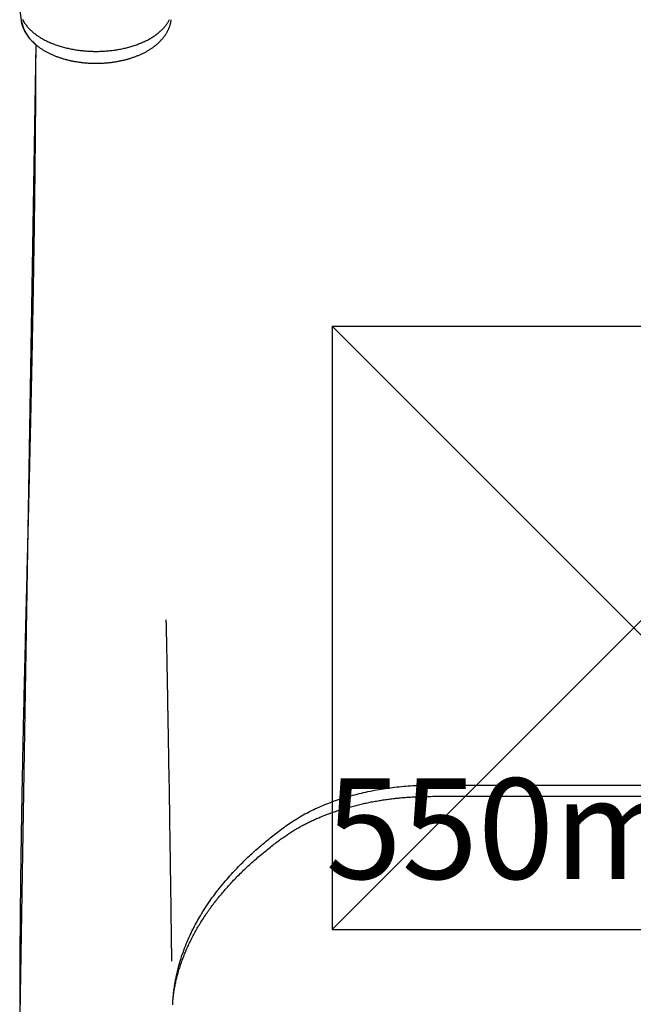
# Model space of a CAD drawing. Extents: x 5.66 to 9.94, y 1.9 to 8.01.
# Drawn here: x 7.49 to 7.8, y 5.88 to 6.37 of the extents above; entities that cross this region are included whole.
import ezdxf

# ---------------------------------------------------------------- set-up
doc = ezdxf.new("R2010")
doc.units = 0
doc.header["$LTSCALE"] = 15
doc.linetypes.add('CENTERX2', pattern=[4, 2.5, -0.5, 0.5, -0.5])
for name, color, linetype in [('COLOUR', 7, 'Continuous'), ('INSTALLATIONDETAILSGF', 7, 'Continuous'), ('LAYER01', 7, 'Continuous')]:
    doc.layers.add(name, color=color, linetype=linetype)
doc.styles.add('ARIAL', font='arial.ttf')

msp = doc.modelspace()

# ---------------------------------------------------------------- linework, layer by layer
at = {"layer": 'COLOUR', "color": 2}
msp.add_lwpolyline([(7.49508, 6.37075), (7.4957, 6.36586), (7.49704, 6.36136), (7.49959, 6.35727), (7.50296, 6.35389), (7.49509, 5.87107), (7.49581, 5.86384), (7.49774, 5.8597), (7.50049, 5.8559), (7.503, 5.85353), (7.49502, 5.37899), (7.49537, 5.36971), (7.49704, 5.36258), (7.50008, 5.3579), (7.50297, 5.35495), (7.49534, 4.87215)], dxfattribs=at)
at = {"layer": 'INSTALLATIONDETAILSGF', "color": 5, "linetype": 'Continuous'}
for p, q in [((7.6503, 6.21377), (7.9503, 6.21377)), ((7.6503, 6.21377), (7.6503, 5.91377)), ((7.6503, 5.91377), (7.9503, 5.91377))]:
    msp.add_line(p, q, dxfattribs=at)
at = {"layer": 'INSTALLATIONDETAILSGF', "color": 5, "linetype": 'CENTERX2'}
for p, q in [((7.6503, 6.21377), (7.9503, 5.91377)), ((7.6503, 5.91377), (7.9503, 6.21377))]:
    msp.add_line(p, q, dxfattribs=at)
at = {"layer": 'LAYER01', "color": 7, "linetype": 'Continuous'}
for points in [[(7.49569, 6.36592), (7.49571, 6.36578), (7.49573, 6.36563), (7.49575, 6.36549), (7.49577, 6.36534), (7.49579, 6.36519), (7.49582, 6.36504), (7.49585, 6.36487), (7.49589, 6.36471), (7.49593, 6.36453), (7.49597, 6.36434), (7.49602, 6.36415), (7.49608, 6.36395), (7.49614, 6.36374), (7.4962, 6.36353), (7.49628, 6.3633), (7.49635, 6.36307), (7.49644, 6.36283), (7.49653, 6.36259), (7.49662, 6.36234), (7.49673, 6.36208), (7.49683, 6.36182), (7.49695, 6.36156), (7.49706, 6.3613), (7.49719, 6.36104), (7.49732, 6.36078), (7.49745, 6.36052), (7.49758, 6.36027), (7.49773, 6.36001), (7.49787, 6.35976), (7.49802, 6.3595), (7.49818, 6.35925), (7.49834, 6.359), (7.49851, 6.35875), (7.49867, 6.3585), (7.49885, 6.35825), (7.49903, 6.358), (7.49921, 6.35776), (7.4994, 6.35751), (7.49959, 6.35727), (7.49979, 6.35703), (7.49999, 6.35679), (7.50019, 6.35655), (7.5004, 6.35631), (7.50062, 6.35608), (7.50084, 6.35584), (7.50106, 6.35561), (7.50129, 6.35538), (7.50152, 6.35515), (7.50175, 6.35493), (7.502, 6.3547), (7.50224, 6.35448), (7.50249, 6.35425), (7.50274, 6.35403), (7.503, 6.35382), (7.50326, 6.3536), (7.50353, 6.35339), (7.5038, 6.35317), (7.50407, 6.35296), (7.50435, 6.35275), (7.50463, 6.35255), (7.50492, 6.35234), (7.50521, 6.35214), (7.50551, 6.35194), (7.5058, 6.35174), (7.5061, 6.35155), (7.50641, 6.35136), (7.50672, 6.35117), (7.50703, 6.35098), (7.50735, 6.35079), (7.50767, 6.35061), (7.50799, 6.35043), (7.50832, 6.35025), (7.50865, 6.35007), (7.50898, 6.3499), (7.50932, 6.34973), (7.50966, 6.34956), (7.51, 6.34939), (7.51034, 6.34923), (7.51069, 6.34907), (7.51104, 6.34891), (7.5114, 6.34875), (7.51175, 6.3486), (7.51211, 6.34845), (7.51248, 6.3483), (7.51284, 6.34816), (7.51321, 6.34801), (7.51358, 6.34787), (7.51395, 6.34774), (7.51433, 6.3476), (7.51471, 6.34747), (7.51509, 6.34734), (7.51547, 6.34722), (7.51585, 6.34709), (7.51624, 6.34697), (7.51663, 6.34686), (7.51702, 6.34674), (7.51741, 6.34663), (7.51781, 6.34652), (7.5182, 6.34642), (7.5186, 6.34631), (7.519, 6.34621), (7.5194, 6.34612), (7.51981, 6.34602), (7.52021, 6.34593), (7.52062, 6.34584), (7.52103, 6.34576), (7.52144, 6.34568), (7.52185, 6.3456), (7.52226, 6.34552), (7.52267, 6.34545), (7.52309, 6.34537), (7.5235, 6.34531), (7.52392, 6.34524), (7.52434, 6.34518), (7.52476, 6.34512), (7.52518, 6.34506), (7.5256, 6.34501), (7.52602, 6.34496), (7.52645, 6.34491), (7.52687, 6.34487), (7.5273, 6.34483), (7.52772, 6.34479), (7.52815, 6.34476), (7.52857, 6.34472), (7.529, 6.34469), (7.52943, 6.34467), (7.52986, 6.34464), (7.53028, 6.34462), (7.53071, 6.34461), (7.53114, 6.34459), (7.53157, 6.34458), (7.532, 6.34457), (7.53243, 6.34457), (7.53286, 6.34456), (7.53329, 6.34457), (7.53372, 6.34457), (7.53415, 6.34458), (7.53458, 6.34459), (7.53501, 6.3446), (7.53544, 6.34461), (7.53587, 6.34463), (7.53629, 6.34465), (7.53672, 6.34468), (7.53715, 6.34471), (7.53758, 6.34474), (7.538, 6.34477), (7.53843, 6.34481), (7.53885, 6.34485), (7.53928, 6.34489), (7.5397, 6.34493), (7.54012, 6.34498), (7.54054, 6.34503), (7.54097, 6.34509), (7.54139, 6.34514), (7.5418, 6.34521), (7.54222, 6.34527), (7.54264, 6.34533), (7.54305, 6.3454), (7.54347, 6.34548), (7.54388, 6.34555), (7.54429, 6.34563), (7.5447, 6.34571), (7.54511, 6.34579), (7.54552, 6.34588), (7.54593, 6.34597), (7.54633, 6.34606), (7.54673, 6.34616), (7.54713, 6.34626), (7.54753, 6.34636), (7.54793, 6.34646), (7.54833, 6.34657), (7.54872, 6.34668), (7.54911, 6.34679), (7.5495, 6.34691), (7.54989, 6.34702), (7.55028, 6.34714), (7.55066, 6.34727), (7.55104, 6.3474), (7.55142, 6.34753), (7.5518, 6.34766), (7.55217, 6.34779), (7.55255, 6.34793), (7.55292, 6.34807), (7.55328, 6.34822), (7.55365, 6.34836), (7.55401, 6.34851), (7.55437, 6.34866), (7.55473, 6.34882), (7.55508, 6.34898), (7.55544, 6.34914), (7.55579, 6.3493), (7.55613, 6.34947), (7.55648, 6.34964), (7.55682, 6.34981), (7.55715, 6.34998), (7.55749, 6.35016), (7.55782, 6.35034), (7.55815, 6.35052), (7.55847, 6.3507), (7.5588, 6.35089), (7.55911, 6.35108), (7.55943, 6.35128), (7.55974, 6.35147), (7.56005, 6.35167), (7.56036, 6.35187), (7.56066, 6.35207), (7.56096, 6.35228), (7.56125, 6.35249), (7.56154, 6.3527), (7.56183, 6.35291), (7.56211, 6.35313), (7.56239, 6.35335), (7.56267, 6.35357), (7.56294, 6.35379), (7.5632, 6.35401), (7.56347, 6.35424), (7.56373, 6.35447), (7.56398, 6.35471), (7.56423, 6.35494), (7.56448, 6.35518), (7.56472, 6.35542), (7.56496, 6.35566), (7.56519, 6.3559), (7.56542, 6.35615), (7.56564, 6.35639), (7.56586, 6.35664), (7.56607, 6.35689), (7.56628, 6.35715), (7.56649, 6.3574), (7.56669, 6.35766), (7.56688, 6.35792), (7.56707, 6.35818), (7.56726, 6.35844), (7.56744, 6.3587), (7.56761, 6.35897), (7.56778, 6.35923), (7.56795, 6.3595), (7.56811, 6.35977), (7.56826, 6.36004), (7.56841, 6.36031), (7.56855, 6.36059), (7.56869, 6.36086), (7.56882, 6.36113), (7.56895, 6.3614), (7.56907, 6.36168), (7.56919, 6.36195), (7.5693, 6.36221), (7.5694, 6.36248), (7.5695, 6.36274), (7.56959, 6.36299), (7.56968, 6.36325), (7.56976, 6.3635), (7.56983, 6.36374), (7.5699, 6.36398), (7.56996, 6.36422), (7.57002, 6.36446), (7.57007, 6.36469), (7.57011, 6.36491), (7.57015, 6.36514), (7.57019, 6.36536), (7.57022, 6.36558), (7.57025, 6.3658), (7.57027, 6.36602), (7.5703, 6.36623)], [(7.49633, 6.3665), (7.49653, 6.3661), (7.49674, 6.36571), (7.49697, 6.36532), (7.4972, 6.36493), (7.49745, 6.36455), (7.49771, 6.36418), (7.49797, 6.36382), (7.49825, 6.36346), (7.49853, 6.3631), (7.49882, 6.36275), (7.49912, 6.36241), (7.49942, 6.36208), (7.49973, 6.36175), (7.50005, 6.36142), (7.50037, 6.3611), (7.5007, 6.36079), (7.50104, 6.36048), (7.50139, 6.36018), (7.50174, 6.35988), (7.5021, 6.35959), (7.50246, 6.3593), (7.50284, 6.35902), (7.50322, 6.35874), (7.50361, 6.35846), (7.50401, 6.35819), (7.50442, 6.35792), (7.50483, 6.35765), (7.50525, 6.35739), (7.50568, 6.35713), (7.50612, 6.35688), (7.50656, 6.35663), (7.50701, 6.35638), (7.50747, 6.35614), (7.50793, 6.3559), (7.5084, 6.35567), (7.50888, 6.35544), (7.50936, 6.35521), (7.50985, 6.355), (7.51035, 6.35478), (7.51085, 6.35457), (7.51136, 6.35437), (7.51187, 6.35416), (7.51239, 6.35397), (7.51292, 6.35378), (7.51345, 6.35359), (7.51399, 6.35341), (7.51453, 6.35324), (7.51507, 6.35306), (7.51562, 6.3529), (7.51618, 6.35274), (7.51674, 6.35258), (7.5173, 6.35243), (7.51787, 6.35229), (7.51844, 6.35215), (7.51902, 6.35202), (7.5196, 6.35189), (7.52018, 6.35177), (7.52077, 6.35165), (7.52136, 6.35154), (7.52195, 6.35143), (7.52255, 6.35133), (7.52315, 6.35123), (7.52375, 6.35114), (7.52436, 6.35106), (7.52496, 6.35098), (7.52557, 6.35091), (7.52618, 6.35084), (7.5268, 6.35078), (7.52741, 6.35073), (7.52803, 6.35068), (7.52864, 6.35063), (7.52926, 6.3506), (7.52988, 6.35056), (7.5305, 6.35054), (7.53112, 6.35052), (7.53174, 6.3505), (7.53236, 6.35049), (7.53299, 6.35049), (7.53361, 6.35049), (7.53423, 6.3505), (7.53485, 6.35052), (7.53547, 6.35054), (7.53609, 6.35056), (7.53671, 6.3506), (7.53733, 6.35063), (7.53795, 6.35068), (7.53856, 6.35073), (7.53918, 6.35078), (7.53979, 6.35084), (7.5404, 6.35091), (7.54101, 6.35098), (7.54161, 6.35106), (7.54222, 6.35114), (7.54282, 6.35123), (7.54342, 6.35133), (7.54402, 6.35143), (7.54461, 6.35154), (7.5452, 6.35165), (7.54579, 6.35177), (7.54637, 6.35189), (7.54695, 6.35202), (7.54753, 6.35215), (7.5481, 6.35229), (7.54867, 6.35243), (7.54923, 6.35258), (7.54979, 6.35274), (7.55035, 6.3529), (7.5509, 6.35306), (7.55144, 6.35324), (7.55199, 6.35341), (7.55252, 6.35359), (7.55305, 6.35378), (7.55358, 6.35397), (7.5541, 6.35416), (7.55461, 6.35437), (7.55512, 6.35457), (7.55562, 6.35478), (7.55612, 6.355), (7.55661, 6.35521), (7.55709, 6.35544), (7.55757, 6.35567), (7.55804, 6.3559), (7.5585, 6.35614), (7.55896, 6.35638), (7.55941, 6.35663), (7.55986, 6.35688), (7.56029, 6.35713), (7.56072, 6.35739), (7.56114, 6.35765), (7.56156, 6.35792), (7.56196, 6.35819), (7.56236, 6.35846), (7.56275, 6.35874), (7.56313, 6.35902), (7.56351, 6.3593), (7.56387, 6.35959), (7.56423, 6.35988), (7.56458, 6.36018), (7.56492, 6.36048), (7.56525, 6.36078), (7.56558, 6.36108), (7.56589, 6.36139), (7.5662, 6.3617), (7.5665, 6.36201), (7.56679, 6.36233), (7.56707, 6.36265), (7.56734, 6.36297), (7.5676, 6.36329), (7.56785, 6.36362), (7.56809, 6.36395), (7.56833, 6.36428), (7.56855, 6.36461), (7.56876, 6.36494), (7.56897, 6.36528), (7.56916, 6.36562), (7.56935, 6.36596), (7.56952, 6.3663)], [(7.50296, 6.35389), (7.50295, 6.352), (7.50295, 6.35011), (7.50294, 6.34822), (7.50293, 6.34634), (7.50293, 6.34446), (7.50292, 6.34259), (7.50291, 6.34071), (7.5029, 6.33885), (7.5029, 6.33699), (7.50289, 6.33514), (7.50288, 6.33329), (7.50287, 6.33145), (7.50285, 6.32963), (7.50284, 6.32781), (7.50283, 6.326), (7.50282, 6.3242), (7.50281, 6.32241), (7.50279, 6.32063), (7.50278, 6.31886), (7.50277, 6.31711), (7.50275, 6.31537), (7.50274, 6.31364), (7.50273, 6.31193), (7.50271, 6.31023), (7.5027, 6.30855), (7.50268, 6.30688), (7.50267, 6.30523), (7.50265, 6.30359), (7.50264, 6.30197), (7.50262, 6.30036), (7.5026, 6.29876), (7.50259, 6.29719), (7.50257, 6.29562), (7.50256, 6.29407), (7.50254, 6.29254), (7.50252, 6.29102), (7.50251, 6.28952), (7.50249, 6.28803), (7.50247, 6.28655), (7.50246, 6.28509), (7.50244, 6.28365), (7.50242, 6.28221), (7.5024, 6.2808), (7.50239, 6.2794), (7.50237, 6.27801), (7.50235, 6.27663), (7.50234, 6.27527), (7.50232, 6.27392), (7.5023, 6.27259), (7.50228, 6.27127), (7.50227, 6.26996), (7.50225, 6.26867), (7.50223, 6.26739), (7.50221, 6.26613), (7.5022, 6.26488), (7.50218, 6.26364), (7.50216, 6.26243), (7.50214, 6.26122), (7.50213, 6.26003), (7.50211, 6.25886), (7.50209, 6.2577), (7.50208, 6.25655), (7.50206, 6.25542), (7.50204, 6.25431), (7.50202, 6.25321), (7.50201, 6.25212), (7.50199, 6.25105), (7.50198, 6.25), (7.50196, 6.24896), (7.50194, 6.24793), (7.50193, 6.24691), (7.50191, 6.24592), (7.50189, 6.24493), (7.50188, 6.24396), (7.50186, 6.24301), (7.50185, 6.24206), (7.50183, 6.24113), (7.50182, 6.24022), (7.5018, 6.23931), (7.50179, 6.23842), (7.50177, 6.23754), (7.50176, 6.23667), (7.50174, 6.23582), (7.50173, 6.23498), (7.50172, 6.23415), (7.5017, 6.23333), (7.50169, 6.23252), (7.50167, 6.23173), (7.50166, 6.23094), (7.50165, 6.23017), (7.50163, 6.22942), (7.50162, 6.22867), (7.50161, 6.22794), (7.50159, 6.22722), (7.50158, 6.22651), (7.50157, 6.22581), (7.50156, 6.22513), (7.50154, 6.22446), (7.50153, 6.2238), (7.50152, 6.22315), (7.50151, 6.22252), (7.5015, 6.2219), (7.50149, 6.22129), (7.50148, 6.22069), (7.50146, 6.22011), (7.50145, 6.21954), (7.50144, 6.21898), (7.50143, 6.21843), (7.50142, 6.21789), (7.50141, 6.21737), (7.5014, 6.21685), (7.50139, 6.21635), (7.50139, 6.21586), (7.50138, 6.21538), (7.50137, 6.2149), (7.50136, 6.21444), (7.50135, 6.21399), (7.50134, 6.21354), (7.50133, 6.2131), (7.50132, 6.21266), (7.50132, 6.21223), (7.50131, 6.21181), (7.5013, 6.21138), (7.50129, 6.21096), (7.50128, 6.21054), (7.50128, 6.21012), (7.50127, 6.2097), (7.50126, 6.20927), (7.50125, 6.20884), (7.50124, 6.20841), (7.50123, 6.20797), (7.50123, 6.20752), (7.50122, 6.20707), (7.50121, 6.20661), (7.5012, 6.20614), (7.50119, 6.20567), (7.50118, 6.20518), (7.50117, 6.20469), (7.50116, 6.20419), (7.50115, 6.20367), (7.50114, 6.20315), (7.50113, 6.20262), (7.50112, 6.20208), (7.50111, 6.20153), (7.5011, 6.20097), (7.50108, 6.2004), (7.50107, 6.19982), (7.50106, 6.19923), (7.50105, 6.19863), (7.50104, 6.19803), (7.50102, 6.19741), (7.50101, 6.19679), (7.501, 6.19617), (7.50099, 6.19553), (7.50097, 6.19489), (7.50096, 6.19424), (7.50094, 6.19359), (7.50093, 6.19293), (7.50092, 6.19226), (7.5009, 6.19158), (7.50089, 6.1909), (7.50087, 6.19021), (7.50086, 6.18951), (7.50085, 6.18881), (7.50083, 6.1881), (7.50082, 6.18739), (7.5008, 6.18667), (7.50078, 6.18594), (7.50077, 6.18521), (7.50075, 6.18448), (7.50074, 6.18375), (7.50072, 6.18301), (7.50071, 6.18227), (7.50069, 6.18154), (7.50067, 6.18081), (7.50066, 6.18008), (7.50064, 6.17936), (7.50063, 6.17864), (7.50061, 6.17793), (7.5006, 6.17723), (7.50058, 6.17654), (7.50057, 6.17586), (7.50055, 6.17519), (7.50054, 6.17452), (7.50052, 6.17388), (7.50051, 6.17324), (7.5005, 6.17261), (7.50048, 6.172), (7.50047, 6.17141), (7.50046, 6.17082), (7.50044, 6.17026), (7.50043, 6.1697), (7.50042, 6.16917), (7.50041, 6.16865), (7.5004, 6.16814), (7.50038, 6.16765), (7.50037, 6.16717), (7.50036, 6.1667), (7.50035, 6.16624), (7.50034, 6.1658), (7.50033, 6.16536), (7.50032, 6.16493), (7.50031, 6.16452), (7.5003, 6.16411), (7.5003, 6.1637), (7.50029, 6.16331), (7.50028, 6.16292), (7.50027, 6.16253), (7.50026, 6.16215), (7.50025, 6.16177), (7.50024, 6.1614), (7.50023, 6.16103), (7.50023, 6.16066), (7.50022, 6.16028), (7.50021, 6.15991), (7.5002, 6.15954), (7.50019, 6.15917), (7.50018, 6.15879), (7.50017, 6.15841), (7.50017, 6.15803), (7.50016, 6.15764), (7.50015, 6.15724), (7.50014, 6.15685), (7.50013, 6.15644), (7.50012, 6.15603), (7.50011, 6.15561), (7.5001, 6.15518), (7.50009, 6.15473), (7.50008, 6.15427), (7.50007, 6.15379), (7.50006, 6.15329), (7.50004, 6.15276), (7.50003, 6.15221), (7.50002, 6.15164), (7.5, 6.15104), (7.49999, 6.15041), (7.49997, 6.14976), (7.49996, 6.14908), (7.49994, 6.14837), (7.49992, 6.14764), (7.49991, 6.14689), (7.49989, 6.1461), (7.49987, 6.14529), (7.49985, 6.14446), (7.49983, 6.1436), (7.49981, 6.14271), (7.49979, 6.14179), (7.49976, 6.14085), (7.49974, 6.13989), (7.49972, 6.13889), (7.49969, 6.13787), (7.49967, 6.13683), (7.49964, 6.13577), (7.49961, 6.13469), (7.49959, 6.13359), (7.49956, 6.13246), (7.49953, 6.13133), (7.49951, 6.13017), (7.49948, 6.129), (7.49945, 6.12781), (7.49942, 6.1266), (7.49939, 6.12537), (7.49936, 6.12413), (7.49933, 6.12286), (7.4993, 6.12158), (7.49927, 6.12029), (7.49923, 6.11897), (7.4992, 6.11764), (7.49917, 6.11628), (7.49913, 6.11491), (7.4991, 6.11352), (7.49906, 6.11212), (7.49903, 6.1107), (7.49899, 6.10926), (7.49896, 6.1078), (7.49892, 6.10633), (7.49889, 6.10485), (7.49885, 6.10336), (7.49881, 6.10185), (7.49877, 6.10034), (7.49874, 6.09882), (7.4987, 6.09728), (7.49866, 6.09575), (7.49862, 6.0942), (7.49858, 6.09265), (7.49855, 6.09109), (7.49851, 6.08953), (7.49847, 6.08795), (7.49843, 6.08638), (7.49839, 6.08479), (7.49835, 6.08321), (7.49831, 6.08161), (7.49827, 6.08001), (7.49823, 6.07841), (7.49819, 6.0768), (7.49815, 6.07519), (7.49811, 6.07358), (7.49807, 6.07196), (7.49803, 6.07034), (7.49799, 6.06871), (7.49796, 6.06709), (7.49792, 6.06545), (7.49788, 6.06382), (7.49784, 6.06218), (7.4978, 6.06053), (7.49776, 6.05889), (7.49772, 6.05724), (7.49768, 6.05558), (7.49764, 6.05392), (7.4976, 6.05226), (7.49756, 6.0506), (7.49752, 6.04893), (7.49748, 6.04726), (7.49744, 6.04558), (7.4974, 6.0439), (7.49736, 6.04222), (7.49732, 6.04053), (7.49728, 6.03883), (7.49724, 6.03714), (7.4972, 6.03544), (7.49717, 6.03373), (7.49713, 6.03203), (7.49709, 6.03033), (7.49705, 6.02864), (7.49701, 6.02696), (7.49698, 6.02531), (7.49694, 6.02368), (7.4969, 6.02209), (7.49687, 6.02052), (7.49684, 6.019), (7.4968, 6.01751), (7.49677, 6.01606), (7.49674, 6.01464), (7.49671, 6.01327), (7.49668, 6.01193), (7.49666, 6.01064), (7.49663, 6.00938), (7.4966, 6.00817), (7.49658, 6.007), (7.49656, 6.00587), (7.49653, 6.00479), (7.49651, 6.00375), (7.49649, 6.00276), (7.49647, 6.00181), (7.49646, 6.0009), (7.49644, 6.00004), (7.49642, 5.99922), (7.49641, 5.99843), (7.49639, 5.99767), (7.49638, 5.99693), (7.49636, 5.99622), (7.49635, 5.99552), (7.49633, 5.99483), (7.49632, 5.99415), (7.49631, 5.99349), (7.4963, 5.99284), (7.49628, 5.9922), (7.49627, 5.99157), (7.49626, 5.99095), (7.49625, 5.99034), (7.49624, 5.98975), (7.49622, 5.98917), (7.49621, 5.9886), (7.4962, 5.98804), (7.49619, 5.9875), (7.49618, 5.98697), (7.49617, 5.98646), (7.49616, 5.98597), (7.49615, 5.98549), (7.49615, 5.98502), (7.49614, 5.98458), (7.49613, 5.98414), (7.49612, 5.98373), (7.49612, 5.98333), (7.49611, 5.98294), (7.4961, 5.98257), (7.49609, 5.98221), (7.49609, 5.98187), (7.49608, 5.98154), (7.49608, 5.98122), (7.49607, 5.98092), (7.49607, 5.98063), (7.49606, 5.98035), (7.49606, 5.98009), (7.49605, 5.97983), (7.49605, 5.97959), (7.49604, 5.97936), (7.49604, 5.97914), (7.49604, 5.97892), (7.49603, 5.97872), (7.49603, 5.97852), (7.49602, 5.97833), (7.49602, 5.97814), (7.49602, 5.97795), (7.49601, 5.97778), (7.49601, 5.9776), (7.49601, 5.97743), (7.49601, 5.97727), (7.496, 5.97711), (7.496, 5.97696), (7.496, 5.9768), (7.49599, 5.97666), (7.49599, 5.97651), (7.49599, 5.97637), (7.49599, 5.97623), (7.49598, 5.9761), (7.49598, 5.97596), (7.49598, 5.97582), (7.49598, 5.97568), (7.49598, 5.97555), (7.49597, 5.9754), (7.49597, 5.97526), (7.49597, 5.97511), (7.49597, 5.97495), (7.49596, 5.97479), (7.49596, 5.97463), (7.49596, 5.97445), (7.49595, 5.97426), (7.49595, 5.97407), (7.49595, 5.97386), (7.49594, 5.97364), (7.49594, 5.97341), (7.49593, 5.97317), (7.49593, 5.97291), (7.49593, 5.97264), (7.49592, 5.97235), (7.49591, 5.97205), (7.49591, 5.97173), (7.4959, 5.9714), (7.4959, 5.97104), (7.49589, 5.97068), (7.49589, 5.97029), (7.49588, 5.96989), (7.49587, 5.96947), (7.49586, 5.96904), (7.49586, 5.96859), (7.49585, 5.96812), (7.49584, 5.96763), (7.49583, 5.96713), (7.49582, 5.96661), (7.49582, 5.96608), (7.49581, 5.96553), (7.4958, 5.96496), (7.49579, 5.96438), (7.49578, 5.96378), (7.49577, 5.96316), (7.49576, 5.96253), (7.49575, 5.96188), (7.49574, 5.96122), (7.49573, 5.96054), (7.49572, 5.95984), (7.49571, 5.95913), (7.49569, 5.9584), (7.49568, 5.95765), (7.49567, 5.95689), (7.49566, 5.95611), (7.49565, 5.95531), (7.49564, 5.9545), (7.49562, 5.95367), (7.49561, 5.95282), (7.4956, 5.95196), (7.49559, 5.95108), (7.49557, 5.95019), (7.49556, 5.94928), (7.49555, 5.94835), (7.49554, 5.94741), (7.49552, 5.94645), (7.49551, 5.94547), (7.4955, 5.94448), (7.49548, 5.94347), (7.49547, 5.94245), (7.49546, 5.9414), (7.49544, 5.94035), (7.49543, 5.93927), (7.49542, 5.93818), (7.4954, 5.93707), (7.49539, 5.93595), (7.49537, 5.93481), (7.49536, 5.93365), (7.49535, 5.93248), (7.49533, 5.93129), (7.49532, 5.93008), (7.49531, 5.92886), (7.49529, 5.92762), (7.49528, 5.92636), (7.49527, 5.92509), (7.49526, 5.9238), (7.49524, 5.92249), (7.49523, 5.92117), (7.49522, 5.91983), (7.49521, 5.91848), (7.49519, 5.91711), (7.49518, 5.91572), (7.49517, 5.91431), (7.49516, 5.91289), (7.49515, 5.91145), (7.49514, 5.91), (7.49512, 5.90853), (7.49511, 5.90705), (7.4951, 5.90556), (7.49509, 5.90407), (7.49509, 5.90257), (7.49508, 5.90107), (7.49507, 5.89958), (7.49506, 5.89809), (7.49505, 5.8966), (7.49504, 5.89512), (7.49504, 5.89365), (7.49503, 5.89218), (7.49503, 5.89073), (7.49502, 5.88928), (7.49502, 5.88784), (7.49501, 5.88641), (7.49501, 5.88499), (7.49501, 5.88358), (7.495, 5.88217), (7.495, 5.88077), (7.495, 5.87937), (7.495, 5.87798), (7.495, 5.87658)], [(7.57062, 5.89806), (7.57062, 5.89806), (7.57062, 5.89805), (7.57062, 5.89805), (7.57062, 5.89805), (7.57062, 5.89805), (7.57062, 5.89805), (7.57063, 5.89806), (7.57063, 5.89807), (7.57063, 5.89808), (7.57063, 5.8981), (7.57063, 5.89812), (7.57063, 5.89815), (7.57063, 5.89818), (7.57063, 5.89822), (7.57063, 5.89826), (7.57063, 5.89831), (7.57063, 5.89837), (7.57063, 5.89844), (7.57063, 5.89851), (7.57063, 5.89859), (7.57063, 5.89869), (7.57063, 5.89879), (7.57062, 5.8989), (7.57062, 5.89903), (7.57062, 5.89917), (7.57062, 5.89932), (7.57062, 5.89949), (7.57061, 5.89966), (7.57061, 5.89985), (7.57061, 5.90004), (7.57061, 5.90025), (7.5706, 5.90046), (7.5706, 5.90068), (7.5706, 5.90092), (7.57059, 5.90116), (7.57059, 5.90142), (7.57059, 5.90169), (7.57058, 5.90197), (7.57058, 5.90227), (7.57058, 5.90259), (7.57057, 5.90293), (7.57057, 5.90328), (7.57056, 5.90366), (7.57056, 5.90405), (7.57055, 5.90446), (7.57055, 5.90488), (7.57054, 5.90533), (7.57053, 5.90578), (7.57053, 5.90626), (7.57052, 5.90675), (7.57052, 5.90726), (7.57051, 5.90778), (7.5705, 5.90832), (7.57049, 5.90888), (7.57049, 5.90946), (7.57048, 5.91005), (7.57047, 5.91066), (7.57046, 5.91128), (7.57045, 5.91193), (7.57045, 5.9126), (7.57044, 5.91329), (7.57043, 5.914), (7.57042, 5.91473), (7.57041, 5.91549), (7.5704, 5.91628), (7.57039, 5.91709), (7.57038, 5.91792), (7.57036, 5.91879), (7.57035, 5.91968), (7.57034, 5.9206), (7.57033, 5.92155), (7.57031, 5.92252), (7.5703, 5.92353), (7.57029, 5.92457), (7.57027, 5.92565), (7.57026, 5.92678), (7.57024, 5.92796), (7.57023, 5.9292), (7.57021, 5.9305), (7.57019, 5.93186), (7.57017, 5.93331), (7.57015, 5.93482), (7.57013, 5.9364), (7.5701, 5.93805), (7.57008, 5.93977), (7.57005, 5.94155), (7.57003, 5.94338), (7.57, 5.94528), (7.56997, 5.94723), (7.56994, 5.94925), (7.56991, 5.95137), (7.56988, 5.95361), (7.56984, 5.95597), (7.56981, 5.95849), (7.56977, 5.96119), (7.56972, 5.96408), (7.56967, 5.96717), (7.56962, 5.97044), (7.56957, 5.97385), (7.56951, 5.97737), (7.56945, 5.98097), (7.5694, 5.9846), (7.56934, 5.98823), (7.56928, 5.99183), (7.56922, 5.99537), (7.56916, 5.99885), (7.5691, 6.00225), (7.56904, 6.00558), (7.56898, 6.00884), (7.56893, 6.01203), (7.56887, 6.01515), (7.56882, 6.01819), (7.56877, 6.02116), (7.56871, 6.02404), (7.56866, 6.0268), (7.56862, 6.02942), (7.56857, 6.03188), (7.56853, 6.03417), (7.56849, 6.03626), (7.56846, 6.03812), (7.56843, 6.03976), (7.56841, 6.04118), (7.56838, 6.04242), (7.56836, 6.0435), (7.56835, 6.04446), (7.56833, 6.04532), (7.56832, 6.04612), (7.5683, 6.04688), (7.56829, 6.04762), (7.56827, 6.04835), (7.56826, 6.04908), (7.56825, 6.0498), (7.56824, 6.0505), (7.56822, 6.05119), (7.56821, 6.05187), (7.5682, 6.05254), (7.56819, 6.05319), (7.56818, 6.05383), (7.56816, 6.05445), (7.56815, 6.05506), (7.56814, 6.05566), (7.56813, 6.05624), (7.56812, 6.05681), (7.56811, 6.05736), (7.5681, 6.0579), (7.56809, 6.05842), (7.56808, 6.05892), (7.56807, 6.05941), (7.56806, 6.05989), (7.56805, 6.06034), (7.56804, 6.06078), (7.56804, 6.0612), (7.56803, 6.0616), (7.56802, 6.06198), (7.56801, 6.06234), (7.56801, 6.06268), (7.568, 6.06301), (7.56799, 6.06332), (7.56798, 6.06362), (7.56798, 6.0639), (7.56797, 6.06416), (7.56796, 6.06441), (7.56796, 6.06464), (7.56795, 6.06486), (7.56795, 6.06507), (7.56794, 6.06526), (7.56794, 6.06544), (7.56793, 6.06561), (7.56793, 6.06576), (7.56792, 6.06591), (7.56792, 6.06604), (7.56791, 6.06616), (7.56791, 6.06628), (7.56791, 6.06639), (7.5679, 6.06649), (7.5679, 6.06658), (7.5679, 6.06668), (7.56789, 6.06676), (7.56789, 6.06685), (7.56789, 6.06693), (7.56788, 6.067), (7.56788, 6.06707), (7.56788, 6.06714), (7.56788, 6.0672), (7.56787, 6.06726), (7.56787, 6.06731), (7.56787, 6.06736), (7.56787, 6.06741), (7.56786, 6.06745), (7.56786, 6.06749), (7.56786, 6.06753), (7.56786, 6.06756), (7.56786, 6.06759), (7.56786, 6.06762), (7.56785, 6.06765), (7.56785, 6.06767), (7.56785, 6.06769), (7.56785, 6.06771), (7.56785, 6.06774), (7.56785, 6.06776)], [(7.57106, 5.87626), (7.57108, 5.87672), (7.5711, 5.87718), (7.57113, 5.87765), (7.57116, 5.87811), (7.5712, 5.87857), (7.57123, 5.87903), (7.57127, 5.87949), (7.57131, 5.87995), (7.57135, 5.88041), (7.57139, 5.88087), (7.57144, 5.88132), (7.57149, 5.88178), (7.57154, 5.88224), (7.57159, 5.88269), (7.57164, 5.88315), (7.5717, 5.88361), (7.57176, 5.88406), (7.57182, 5.88452), (7.57189, 5.88497), (7.57196, 5.88542), (7.57203, 5.88587), (7.5721, 5.88633), (7.57217, 5.88678), (7.57225, 5.88724), (7.57233, 5.8877), (7.57242, 5.88817), (7.57251, 5.88866), (7.57261, 5.88917), (7.57272, 5.88971), (7.57283, 5.89027), (7.57296, 5.89086), (7.57309, 5.89148), (7.57324, 5.89214), (7.5734, 5.89282), (7.57357, 5.89354), (7.57376, 5.89429), (7.57396, 5.89506), (7.57417, 5.89587), (7.57441, 5.89671), (7.57466, 5.89758), (7.57492, 5.89848), (7.57521, 5.8994), (7.57552, 5.90036), (7.57585, 5.90133), (7.5762, 5.90234), (7.57657, 5.90336), (7.57697, 5.90442), (7.57739, 5.90548), (7.57783, 5.90657), (7.57829, 5.90767), (7.57877, 5.90877), (7.57926, 5.90988), (7.57977, 5.91098), (7.58029, 5.91209), (7.58082, 5.91318), (7.58137, 5.91426), (7.58192, 5.91534), (7.58249, 5.91641), (7.58306, 5.91747), (7.58365, 5.91852), (7.58425, 5.91956), (7.58485, 5.92059), (7.58547, 5.92162), (7.58609, 5.92263), (7.58673, 5.92364), (7.58737, 5.92465), (7.58803, 5.92564), (7.5887, 5.92663), (7.58937, 5.92762), (7.59006, 5.92861), (7.59076, 5.92959), (7.59147, 5.93056), (7.59219, 5.93153), (7.59292, 5.93249), (7.59365, 5.93344), (7.59439, 5.93437), (7.59513, 5.93529), (7.59587, 5.9362), (7.5966, 5.93709), (7.59734, 5.93796), (7.59807, 5.93882), (7.59881, 5.93965), (7.59953, 5.94047), (7.60026, 5.94128), (7.60098, 5.94206), (7.6017, 5.94283), (7.60241, 5.94359), (7.60311, 5.94432), (7.60381, 5.94504), (7.6045, 5.94575), (7.60518, 5.94644), (7.60586, 5.94711), (7.60652, 5.94777), (7.60718, 5.94841), (7.60783, 5.94904), (7.60847, 5.94965), (7.60911, 5.95025), (7.60974, 5.95085), (7.61037, 5.95143), (7.611, 5.95201), (7.61164, 5.95258), (7.61227, 5.95315), (7.61291, 5.95371), (7.61355, 5.95428), (7.6142, 5.95484), (7.61485, 5.9554), (7.61551, 5.95596), (7.61617, 5.95652), (7.61684, 5.95708), (7.61751, 5.95764), (7.61819, 5.95819), (7.61887, 5.95874), (7.61956, 5.95929), (7.62025, 5.95984), (7.62094, 5.96039), (7.62164, 5.96093), (7.62234, 5.96148), (7.62304, 5.96202), (7.62375, 5.96257), (7.62446, 5.96311), (7.62518, 5.96364), (7.6259, 5.96418), (7.62663, 5.96471), (7.62736, 5.96524), (7.6281, 5.96577), (7.62885, 5.96629), (7.62961, 5.96681), (7.63038, 5.96732), (7.63115, 5.96783), (7.63194, 5.96833), (7.63273, 5.96883), (7.63354, 5.96932), (7.63435, 5.9698), (7.63517, 5.97028), (7.63601, 5.97075), (7.63685, 5.97121), (7.63771, 5.97167), (7.63857, 5.97212), (7.63944, 5.97256), (7.64033, 5.973), (7.64122, 5.97342), (7.64211, 5.97385), (7.64302, 5.97426), (7.64394, 5.97467), (7.64486, 5.97507), (7.64579, 5.97547), (7.64673, 5.97586), (7.64768, 5.97624), (7.64863, 5.97661), (7.6496, 5.97698), (7.65057, 5.97734), (7.65154, 5.97769), (7.65253, 5.97803), (7.65352, 5.97837), (7.65452, 5.9787), (7.65553, 5.97903), (7.65654, 5.97934), (7.65756, 5.97965), (7.65859, 5.97995), (7.65962, 5.98025), (7.66066, 5.98053), (7.6617, 5.98081), (7.66276, 5.98108), (7.66381, 5.98135), (7.66488, 5.9816), (7.66595, 5.98185), (7.66702, 5.98209), (7.66811, 5.98233), (7.66919, 5.98255), (7.67028, 5.98277), (7.67138, 5.98298), (7.67248, 5.98318), (7.67359, 5.98338), (7.67469, 5.98356), (7.6758, 5.98374), (7.67692, 5.98391), (7.67804, 5.98407), (7.67916, 5.98423), (7.68028, 5.98437), (7.6814, 5.98451), (7.68253, 5.98464), (7.68366, 5.98476), (7.68479, 5.98487), (7.68592, 5.98498), (7.68706, 5.98508), (7.6882, 5.98517), (7.68934, 5.98525), (7.69048, 5.98532), (7.69162, 5.98538), (7.69276, 5.98543), (7.6939, 5.98548), (7.69504, 5.98551), (7.69619, 5.98554), (7.69733, 5.98556), (7.69848, 5.98558), (7.69963, 5.98559), (7.70077, 5.98559), (7.70192, 5.9856), (7.70307, 5.9856), (7.70422, 5.9856), (7.70538, 5.9856), (7.70653, 5.9856), (7.70768, 5.9856), (7.70884, 5.9856), (7.70999, 5.9856), (7.71115, 5.9856), (7.7123, 5.9856), (7.71346, 5.9856), (7.71462, 5.9856), (7.71578, 5.9856), (7.71694, 5.9856), (7.7181, 5.9856), (7.71926, 5.9856), (7.72042, 5.9856), (7.72158, 5.9856), (7.72274, 5.9856), (7.7239, 5.9856), (7.72507, 5.9856), (7.72623, 5.9856), (7.72739, 5.9856), (7.72855, 5.9856), (7.72972, 5.9856), (7.73089, 5.9856), (7.73208, 5.9856), (7.73334, 5.9856), (7.73467, 5.9856), (7.73612, 5.9856), (7.7377, 5.9856), (7.73945, 5.9856), (7.74139, 5.9856), (7.74355, 5.9856), (7.74594, 5.9856), (7.74856, 5.9856), (7.75144, 5.9856), (7.75457, 5.9856), (7.75797, 5.9856), (7.76164, 5.9856), (7.76559, 5.9856), (7.76984, 5.9856), (7.77433, 5.9856), (7.77905, 5.9856), (7.78395, 5.9856), (7.78899, 5.9856), (7.79415, 5.9856), (7.79937, 5.9856), (7.80462, 5.9856)], [(7.57134, 5.88031), (7.5714, 5.88073), (7.57145, 5.88115), (7.57151, 5.88157), (7.57156, 5.882), (7.57163, 5.88243), (7.57169, 5.88287), (7.57176, 5.88333), (7.57184, 5.88379), (7.57192, 5.88427), (7.57202, 5.88476), (7.57211, 5.88526), (7.57222, 5.88578), (7.57233, 5.88631), (7.57245, 5.88685), (7.57257, 5.8874), (7.57271, 5.88797), (7.57284, 5.88856), (7.57299, 5.88915), (7.57314, 5.88975), (7.5733, 5.89036), (7.57346, 5.89098), (7.57363, 5.8916), (7.57381, 5.89223), (7.57398, 5.89285), (7.57417, 5.89348), (7.57436, 5.89411), (7.57455, 5.89473), (7.57475, 5.89536), (7.57496, 5.89598), (7.57517, 5.8966), (7.57538, 5.89723), (7.5756, 5.89785), (7.57583, 5.89847), (7.57605, 5.89909), (7.57629, 5.89971), (7.57653, 5.90033), (7.57677, 5.90095), (7.57701, 5.90157), (7.57727, 5.90218), (7.57752, 5.9028), (7.57778, 5.90341), (7.57805, 5.90403), (7.57832, 5.90464), (7.57859, 5.90525), (7.57887, 5.90586), (7.57916, 5.90647), (7.57945, 5.90708), (7.57974, 5.90769), (7.58004, 5.9083), (7.58034, 5.90891), (7.58065, 5.90951), (7.58096, 5.91012), (7.58128, 5.91073), (7.5816, 5.91133), (7.58193, 5.91194), (7.58226, 5.91254), (7.58259, 5.91314), (7.58293, 5.91374), (7.58328, 5.91435), (7.58363, 5.91495), (7.58398, 5.91555), (7.58434, 5.91614), (7.5847, 5.91674), (7.58507, 5.91734), (7.58544, 5.91794), (7.58582, 5.91853), (7.58621, 5.91913), (7.58659, 5.91972), (7.58698, 5.92032), (7.58738, 5.92091), (7.58778, 5.9215), (7.58819, 5.92209), (7.5886, 5.92268), (7.58901, 5.92327), (7.58943, 5.92386), (7.58985, 5.92444), (7.59028, 5.92503), (7.59071, 5.92561), (7.59115, 5.9262), (7.59159, 5.92678), (7.59204, 5.92736), (7.59249, 5.92794), (7.59294, 5.92852), (7.5934, 5.9291), (7.59387, 5.92968), (7.59434, 5.93025), (7.59481, 5.93083), (7.59529, 5.9314), (7.59577, 5.93198), (7.59626, 5.93255), (7.59675, 5.93312), (7.59724, 5.93369), (7.59774, 5.93426), (7.59825, 5.93483), (7.59876, 5.93539), (7.59927, 5.93596), (7.59979, 5.93652), (7.60031, 5.93709), (7.60083, 5.93765), (7.60137, 5.93821), (7.6019, 5.93877), (7.60244, 5.93933), (7.60298, 5.93989), (7.60353, 5.94044), (7.60408, 5.941), (7.60464, 5.94155), (7.6052, 5.9421), (7.60576, 5.94265), (7.60633, 5.9432), (7.60691, 5.94375), (7.60748, 5.9443), (7.60806, 5.94484), (7.60865, 5.94538), (7.60924, 5.94593), (7.60983, 5.94647), (7.61043, 5.947), (7.61103, 5.94754), (7.61164, 5.94808), (7.61225, 5.94861), (7.61286, 5.94914), (7.61348, 5.94968), (7.6141, 5.9502), (7.61472, 5.95073), (7.61534, 5.95125), (7.61597, 5.95177), (7.61659, 5.95228), (7.6172, 5.95279), (7.61782, 5.95329), (7.61843, 5.95378), (7.61903, 5.95427), (7.61962, 5.95474), (7.62021, 5.95521), (7.6208, 5.95567), (7.62138, 5.95612), (7.62195, 5.95656), (7.62251, 5.95699), (7.62307, 5.95741), (7.62362, 5.95782), (7.62416, 5.95822), (7.6247, 5.95861), (7.62523, 5.95899), (7.62575, 5.95936), (7.62626, 5.95972), (7.62676, 5.96007), (7.62725, 5.96041), (7.62774, 5.96074), (7.62822, 5.96106), (7.62869, 5.96138), (7.62916, 5.96168), (7.62962, 5.96198), (7.63008, 5.96228), (7.63054, 5.96257), (7.631, 5.96285), (7.63146, 5.96314), (7.63192, 5.96341), (7.63239, 5.96369), (7.63285, 5.96396), (7.63331, 5.96423), (7.63378, 5.96449), (7.63424, 5.96476), (7.63471, 5.96502), (7.63518, 5.96527), (7.63565, 5.96553), (7.63613, 5.96578), (7.63661, 5.96603), (7.63709, 5.96628), (7.63758, 5.96653), (7.63807, 5.96677), (7.63856, 5.96702), (7.63906, 5.96726), (7.63956, 5.9675), (7.64007, 5.96774), (7.64058, 5.96797), (7.64109, 5.96821), (7.64161, 5.96844), (7.64213, 5.96867), (7.64265, 5.9689), (7.64317, 5.96913), (7.6437, 5.96935), (7.64423, 5.96958), (7.64477, 5.9698), (7.6453, 5.97002), (7.64584, 5.97023), (7.64639, 5.97045), (7.64693, 5.97066), (7.64749, 5.97087), (7.64804, 5.97108), (7.6486, 5.97129), (7.64916, 5.9715), (7.64972, 5.9717), (7.65029, 5.9719), (7.65086, 5.9721), (7.65143, 5.9723), (7.65201, 5.97249), (7.65259, 5.97269), (7.65317, 5.97288), (7.65376, 5.97307), (7.65435, 5.97326), (7.65494, 5.97344), (7.65554, 5.97362), (7.65613, 5.9738), (7.65673, 5.97398), (7.65734, 5.97416), (7.65794, 5.97433), (7.65855, 5.9745), (7.65916, 5.97467), (7.65977, 5.97484), (7.66038, 5.975), (7.661, 5.97517), (7.66162, 5.97533), (7.66224, 5.97548), (7.66286, 5.97564), (7.66349, 5.97579), (7.66412, 5.97594), (7.66474, 5.97609), (7.66537, 5.97623), (7.66601, 5.97637), (7.66664, 5.97651), (7.66728, 5.97665), (7.66791, 5.97678), (7.66855, 5.97691), (7.66919, 5.97704), (7.66983, 5.97717), (7.67047, 5.97729), (7.67112, 5.97741), (7.67176, 5.97753), (7.6724, 5.97765), (7.67305, 5.97776), (7.67369, 5.97787), (7.67433, 5.97797), (7.67498, 5.97808), (7.67561, 5.97818), (7.67625, 5.97827), (7.67688, 5.97837), (7.67752, 5.97846), (7.67815, 5.97855), (7.67878, 5.97863), (7.6794, 5.97871), (7.68003, 5.97879), (7.68065, 5.97887), (7.68127, 5.97894), (7.68189, 5.97901), (7.68251, 5.97908), (7.68313, 5.97914), (7.68375, 5.97921), (7.68436, 5.97927), (7.68498, 5.97932), (7.6856, 5.97938), (7.68621, 5.97943), (7.68682, 5.97948), (7.68744, 5.97952), (7.68806, 5.97956), (7.68868, 5.9796), (7.6893, 5.97964), (7.68993, 5.97968), (7.69056, 5.97971), (7.6912, 5.97974), (7.69185, 5.97977), (7.6925, 5.9798), (7.69317, 5.97983), (7.69384, 5.97985), (7.69452, 5.97987), (7.69521, 5.9799), (7.69591, 5.97991), (7.69662, 5.97993), (7.69735, 5.97995), (7.69809, 5.97996), (7.69885, 5.97997), (7.69963, 5.97998), (7.70043, 5.97999), (7.70126, 5.98), (7.70211, 5.98001), (7.70299, 5.98001), (7.70392, 5.98001), (7.70489, 5.98001), (7.70594, 5.98002), (7.70706, 5.98002), (7.70828, 5.98001), (7.7096, 5.98001), (7.71104, 5.98001), (7.71261, 5.98001), (7.71438, 5.98001), (7.71641, 5.98001), (7.71877, 5.98001), (7.72151, 5.98001), (7.7247, 5.98001), (7.72841, 5.98001), (7.7327, 5.98001), (7.73761, 5.98001), (7.74309, 5.98001), (7.74905, 5.98001), (7.75542, 5.98001), (7.76212, 5.98001), (7.76906, 5.98001), (7.77617, 5.98001), (7.78337, 5.98001), (7.79059, 5.98001), (7.7978, 5.98), (7.80499, 5.98)]]:
    msp.add_lwpolyline(points, dxfattribs=at)

# ---------------------------------------------------------------- texts
at = {"layer": 'INSTALLATIONDETAILSGF', "color": 5, "style": 'ARIAL'}
msp.add_text('550mm (d)', height=0.05, dxfattribs=at).set_placement((7.6471, 5.93893))

doc.saveas('drawing.dxf')
